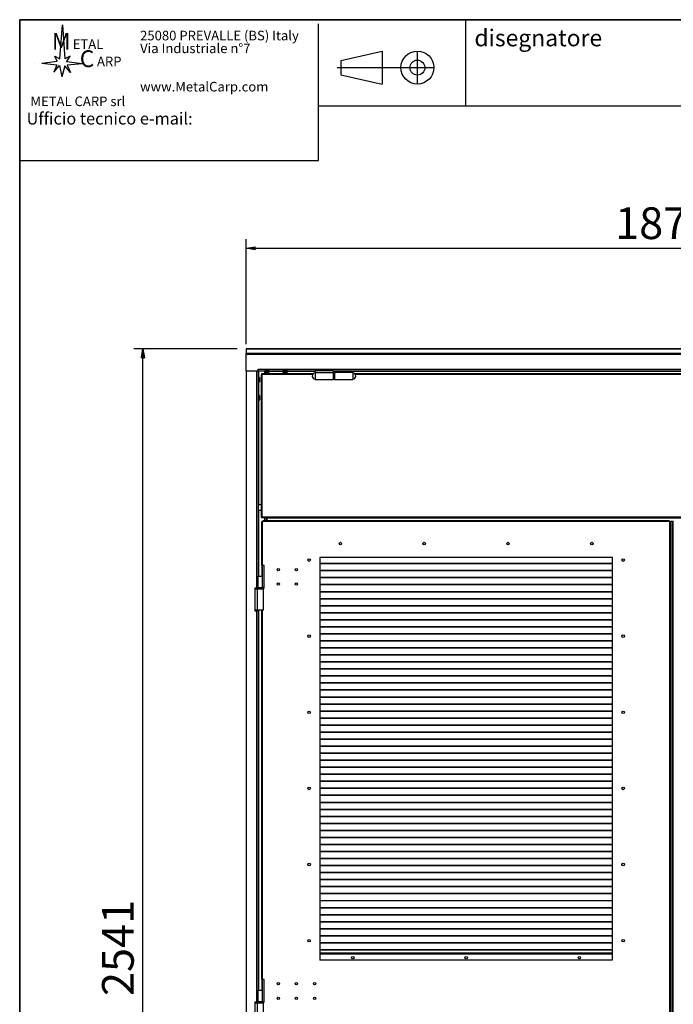
# Model space of a CAD drawing. Units: millimetres. Extents: x 9 to 412, y 8 to 290.
# Drawn here: x 9 to 81, y 181 to 290 of the extents above; entities that cross this region are included whole.
import ezdxf

# ---------------------------------------------------------------- set-up
doc = ezdxf.new("R2010")
doc.units = ezdxf.units.MM
doc.layers.add('CARTIGLIO', color=7, linetype='Continuous')
doc.styles.add('SLDTEXTSTYLE0', font='TXT', dxfattribs={"width": 0.75})
doc.styles.add('SLDTEXTSTYLE1', font='TXT', dxfattribs={"width": 0.7})
doc.dimstyles.new('SLDDIMSTYLE0', dxfattribs={"dimtxt": 3.5, "dimasz": 1, "dimexe": 0, "dimexo": 0.0625, "dimgap": 0.875, "dimtad": 1, "dimdec": 1, "dimlfac": 20, "dimrnd": 1e-09, "dimzin": 12, "dimdsep": 46, "dimtxsty": 'SLDTEXTSTYLE0', "dimblk1": 'CLOSED', "dimblk2": 'CLOSED', "dimsah": 1, "dimcen": 0.09, "dimadec": 0, "dimazin": 3, "dimtfac": 1, "dimtofl": 0, "dimtmove": 0, "dimatfit": 3, "dimldrblk": 'CLOSED', "dimfxl": 0, "dimfrac": 2, "dimtolj": 1, "dimtzin": 12, "dimarcsym": 0})
doc.dimstyles.new('SLDDIMSTYLE1', dxfattribs={"dimtxt": 3.5, "dimasz": 1, "dimexe": 0, "dimexo": 0.0625, "dimgap": 0.875, "dimtad": 1, "dimdec": 0, "dimlfac": 20, "dimrnd": 1e-09, "dimzin": 12, "dimdsep": 46, "dimtxsty": 'SLDTEXTSTYLE0', "dimblk1": 'CLOSED', "dimblk2": 'CLOSED', "dimsah": 1, "dimcen": 0.09, "dimadec": 0, "dimazin": 3, "dimtfac": 1, "dimtofl": 0, "dimtmove": 0, "dimatfit": 3, "dimldrblk": 'CLOSED', "dimfxl": 0, "dimfrac": 2, "dimtolj": 1, "dimtzin": 12, "dimarcsym": 0})

# ---------------------------------------------------------------- blocks, each defined once
blk = doc.blocks.new('SW_NOTE_0')
at = {"layer": 'CARTIGLIO', "color": 0, "insert": (0, 1.71), "char_height": 1.3229, "attachment_point": 1, "style": 'SLDTEXTSTYLE0'}
blk.add_mtext('Ufficio tecnico e-mail:', dxfattribs=at)
blk = doc.blocks.new('SW_NOTE_1')
at = {"layer": 'CARTIGLIO', "color": 0, "attachment_point": 1, "style": 'SLDTEXTSTYLE1'}
for s, insert, char_height in [('C', (0, 2.39), 1.85), ('ARP', (1.9, 1.69), 1.058)]:
    blk.add_mtext(s, dxfattribs=dict(at, insert=insert, char_height=char_height))
blk = doc.blocks.new('SW_NOTE_2')
at = {"layer": 'CARTIGLIO', "color": 0, "attachment_point": 1, "style": 'SLDTEXTSTYLE1'}
for s, insert, char_height in [('M', (0, 2.39), 1.85), ('ETAL', (2.29, 1.69), 1.058)]:
    blk.add_mtext(s, dxfattribs=dict(at, insert=insert, char_height=char_height))
blk = doc.blocks.new('SW_NOTE_3')
at = {"layer": 'CARTIGLIO', "color": 0, "char_height": 1.0583, "attachment_point": 1, "style": 'SLDTEXTSTYLE0'}
for s, insert in [('25080 PREVALLE (BS) Italy', (0, 1.36)), ('Via Industriale n°7', (0, -0.05)), ('www.MetalCarp.com', (0, -4.28))]:
    blk.add_mtext(s, dxfattribs=dict(at, insert=insert))
blk = doc.blocks.new('_CLOSED')
at = {"color": 0, "linetype": 'ByBlock', "lineweight": -2}
for p, q in [((-1, 0.166667), (0, 0)), ((-1, 0.166667), (-1, -0.166667)), ((0, 0), (-1, -0.166667)), ((0, 0), (-1, 0))]:
    blk.add_line(p, q, dxfattribs=at)
blk = doc.blocks.new('_D')
at = {"layer": 'CARTIGLIO'}
for p, q in [((33.5, 253.71), (33.5, 265.29)), ((127.35, 253.71), (127.35, 265.29)), ((33.5, 264.29), (127.35, 264.29))]:
    blk.add_line(p, q, dxfattribs=at)
at = {"layer": 'CARTIGLIO', "rotation": 180.0000000000004}
blk.add_blockref('_CLOSED', (33.5, 264.29, 1.24), dxfattribs=at)
at = {"layer": 'CARTIGLIO'}
blk.add_blockref('_CLOSED', (127.35, 264.29, 1.24), dxfattribs=at)
at = {"layer": 'CARTIGLIO', "insert": (74.21, 268.8), "char_height": 3.5, "attachment_point": 1, "style": 'SLDTEXTSTYLE0'}
blk.add_mtext('1877', dxfattribs=at)
blk = doc.blocks.new('_D_1')
at = {"layer": 'CARTIGLIO'}
for p, q in [((32.5, 253.18), (21.1, 253.18)), ((22.1, 126.12), (22.1, 253.18)), ((32.5, 126.12), (21.1, 126.12))]:
    blk.add_line(p, q, dxfattribs=at)
for p, rotation in [((22.1, 253.18, 1.24), 90.0000000000004), ((22.1, 126.12, 1.24), 270.0000000000004)]:
    blk.add_blockref('_CLOSED', p, dxfattribs=dict(at, rotation=rotation))
at = {"layer": 'CARTIGLIO', "insert": (17.59, 181.76), "char_height": 3.5, "attachment_point": 1, "rotation": 90, "style": 'SLDTEXTSTYLE0'}
blk.add_mtext('2541', dxfattribs=at)

msp = doc.modelspace()

# ---------------------------------------------------------------- linework, layer by layer
at = {"color": 7, "linetype": 'Continuous', "lineweight": 25}
for p, q in [((127.3533, 253.1926), (33.5033, 253.1926)), ((33.5033, 253.1926), (33.5033, 253.1827)), ((33.5033, 253.1827), (33.5033, 252.7078)), ((33.5033, 253.1827), (127.3533, 253.1827)), ((33.5033, 252.5997), (33.5033, 252.7078)), ((33.5033, 252.7078), (127.3533, 252.7078)), ((33.5033, 252.5997), (127.3533, 252.5997)), ((33.5033, 250.769), (33.5033, 252.5997)), ((33.5033, 250.769), (34.8083, 250.769)), ((33.5033, 250.769), (33.5033, 127.419)), ((33.5033, 250.769), (34.6383, 250.769)), ((34.6383, 250.769), (34.6383, 226.769)), ((34.8033, 250.769), (34.8033, 228.094)), ((34.8083, 250.934), (34.8133, 250.934)), ((34.8083, 250.769), (34.8083, 250.934)), ((34.8133, 250.884), (34.8083, 250.884)), ((34.8133, 250.769), (34.8083, 250.769)), ((34.8133, 250.934), (126.0433, 250.934)), ((34.8133, 250.769), (34.8133, 250.934)), ((34.8133, 250.769), (41.1033, 250.769)), ((34.9454, 250.034), (34.8133, 250.034)), ((34.9726, 249.934), (34.9725, 249.9339)), ((35.1533, 250.319), (35.1533, 234.619)), ((35.1533, 250.319), (35.2283, 250.319)), ((35.2283, 250.419), (35.1783, 250.419)), ((35.1783, 250.419), (35.1783, 250.359)), ((35.2283, 250.359), (35.1783, 250.359)), ((40.8725, 250.419), (35.2283, 250.419)), ((35.2283, 250.344), (35.2283, 250.419)), ((35.2283, 250.344), (35.2283, 250.319)), ((35.2283, 250.319), (35.2283, 234.619)), ((35.5383, 250.759), (35.5383, 250.6269)), ((35.6384, 250.5998), (35.6384, 250.5997)), ((35.6504, 250.419), (35.6504, 250.5986)), ((35.6983, 250.5939), (35.6983, 250.419)), ((35.7326, 250.592), (35.7328, 250.592)), ((35.7727, 250.5997), (35.7727, 250.5998)), ((35.7727, 250.5997), (35.8039, 250.5997)), ((35.8039, 250.5997), (35.8039, 250.5997)), ((35.9382, 250.5997), (35.9382, 250.5998)), ((36.0383, 250.6269), (36.0383, 250.759)), ((37.5383, 250.759), (37.5383, 250.6269)), ((37.6384, 250.5998), (37.6384, 250.5997)), ((37.7326, 250.592), (37.7328, 250.592)), ((37.7727, 250.5997), (37.7727, 250.5998)), ((37.7727, 250.5997), (37.8039, 250.5997)), ((37.8039, 250.5997), (37.8039, 250.5997)), ((37.9382, 250.5997), (37.9382, 250.5998)), ((38.0383, 250.6269), (38.0383, 250.759)), ((43.1033, 250.769), (41.1033, 250.769)), ((41.1033, 250.769), (41.1033, 250.5329)), ((43.1033, 250.5329), (41.1033, 250.5329)), ((41.1033, 250.5329), (41.1033, 249.794)), ((43.1033, 250.769), (43.1033, 250.5329)), ((43.1033, 250.769), (115.4533, 250.769)), ((43.1033, 250.5329), (43.1033, 249.794)), ((43.2283, 250.5265), (43.1283, 250.5265)), ((45.2533, 250.559), (43.2533, 250.559)), ((43.2533, 250.559), (43.2533, 249.794)), ((45.2533, 250.559), (45.2533, 249.794)), ((115.2225, 250.419), (45.4841, 250.419)), ((34.8133, 249.534), (34.9454, 249.534)), ((34.9725, 249.6342), (34.9726, 249.6341)), ((34.9726, 249.7685), (34.9726, 249.7996)), ((34.9726, 249.7996), (34.9726, 249.7996)), ((34.9726, 249.7685), (34.9726, 249.7685)), ((34.9804, 249.7284), (34.9804, 249.7285)), ((41.1033, 249.794), (43.1033, 249.794)), ((43.1283, 249.8265), (43.2283, 249.8265)), ((43.2533, 249.794), (45.2533, 249.794)), ((34.9454, 248.034), (34.8133, 248.034)), ((34.9726, 247.934), (34.9725, 247.9339)), ((34.9726, 247.7685), (34.9726, 247.7996)), ((34.9726, 247.7996), (34.9726, 247.7996)), ((34.9726, 247.7685), (34.9726, 247.7685)), ((34.8133, 247.534), (34.9454, 247.534)), ((34.9725, 247.6342), (34.9726, 247.6341)), ((34.9804, 247.7284), (34.9804, 247.7285)), ((35.1533, 235.979), (34.8033, 235.979)), ((34.8033, 235.379), (35.1533, 235.379)), ((35.2283, 234.619), (35.1533, 234.619)), ((35.2283, 234.579), (35.1783, 234.579)), ((35.1783, 234.579), (35.1783, 234.519)), ((35.2283, 234.519), (35.1783, 234.519)), ((35.2158, 229.269), (35.2158, 234.119)), ((35.2908, 234.119), (35.2158, 234.119)), ((35.2283, 234.594), (35.2283, 234.619)), ((125.6283, 234.594), (35.2283, 234.594)), ((35.2283, 234.519), (35.2283, 234.594)), ((125.6283, 234.519), (35.2283, 234.519)), ((35.2908, 229.269), (35.2908, 234.119)), ((35.2908, 234.119), (35.3158, 234.119)), ((80.2158, 234.194), (35.3158, 234.194)), ((35.3158, 234.119), (35.3158, 234.194)), ((80.2158, 234.119), (35.3158, 234.119)), ((35.6883, 234.519), (35.6883, 234.194)), ((35.7633, 234.519), (35.7633, 234.504)), ((125.0933, 234.504), (35.7633, 234.504)), ((35.7633, 234.504), (35.7633, 234.194)), ((80.2158, 234.119), (80.2158, 234.194)), ((80.2408, 234.119), (80.2158, 234.119)), ((80.2408, 127.869), (80.2408, 234.119)), ((80.2408, 234.119), (80.3158, 234.119)), ((80.3158, 234.119), (80.3158, 127.869)), ((80.3308, 234.119), (80.3158, 234.119)), ((80.3308, 127.869), (80.3308, 234.119)), ((80.5408, 234.119), (80.3308, 234.119)), ((80.5408, 127.869), (80.5408, 234.119)), ((80.6158, 234.119), (80.5408, 234.119)), ((80.6158, 127.869), (80.6158, 234.119)), ((80.6158, 234.119), (80.6408, 234.119)), ((73.9158, 230.169), (41.6158, 230.169)), ((41.6158, 230.169), (41.6158, 186.369)), ((73.9158, 229.482), (41.6158, 229.482)), ((73.9158, 229.4467), (41.6158, 229.4467)), ((73.9158, 186.369), (73.9158, 230.169)), ((35.2908, 229.269), (35.2158, 229.269)), ((35.2158, 229.269), (35.2158, 228.094)), ((35.2758, 229.269), (35.2758, 228.094)), ((35.4908, 229.269), (35.2908, 229.269)), ((35.4908, 226.769), (35.4908, 229.269)), ((73.9158, 228.707), (41.6158, 228.707)), ((73.9158, 228.6717), (41.6158, 228.6717)), ((34.7908, 228.094), (34.7908, 226.844)), ((34.7908, 228.094), (35.2908, 228.094)), ((35.2908, 226.844), (35.2908, 228.094)), ((73.9158, 227.932), (41.6158, 227.932)), ((73.9158, 227.8967), (41.6158, 227.8967)), ((73.9158, 227.157), (41.6158, 227.157)), ((73.9158, 227.1217), (41.6158, 227.1217)), ((34.4533, 226.769), (34.4533, 224.269)), ((34.6383, 226.769), (34.4533, 226.769)), ((34.5033, 226.694), (34.6908, 226.694)), ((34.5033, 224.344), (34.5033, 226.694)), ((34.6383, 226.769), (34.6658, 226.769)), ((34.6658, 226.794), (34.6658, 226.744)), ((34.6883, 226.694), (34.6883, 226.7023)), ((34.6908, 226.694), (34.6908, 224.344)), ((34.6908, 226.694), (35.3908, 226.694)), ((34.7158, 226.844), (35.3658, 226.844)), ((35.3908, 224.344), (35.3908, 226.694)), ((35.4158, 226.744), (35.4158, 226.794)), ((35.4158, 226.769), (35.4908, 226.769)), ((73.9158, 226.382), (41.6158, 226.382)), ((73.9158, 226.3467), (41.6158, 226.3467)), ((73.9158, 225.607), (41.6158, 225.607)), ((73.9158, 225.5717), (41.6158, 225.5717)), ((34.4533, 224.269), (34.6383, 224.269)), ((34.6908, 224.344), (34.5033, 224.344)), ((34.6383, 224.269), (34.6383, 181.069)), ((34.8033, 224.269), (34.6383, 224.269)), ((34.6883, 224.269), (34.6883, 224.344)), ((35.3908, 224.344), (34.6908, 224.344)), ((34.8033, 224.269), (34.8033, 224.344)), ((34.8033, 224.269), (34.8033, 182.394)), ((35.2158, 183.569), (35.2158, 224.344)), ((73.9158, 224.832), (41.6158, 224.832)), ((73.9158, 224.7967), (41.6158, 224.7967)), ((73.9158, 224.057), (41.6158, 224.057)), ((73.9158, 224.0217), (41.6158, 224.0217)), ((73.9158, 223.282), (41.6158, 223.282)), ((73.9158, 223.2467), (41.6158, 223.2467)), ((73.9158, 222.507), (41.6158, 222.507)), ((73.9158, 222.4717), (41.6158, 222.4717)), ((73.9158, 221.732), (41.6158, 221.732)), ((73.9158, 221.6967), (41.6158, 221.6967)), ((73.9158, 220.957), (41.6158, 220.957)), ((73.9158, 220.9217), (41.6158, 220.9217)), ((73.9158, 220.182), (41.6158, 220.182)), ((73.9158, 220.1467), (41.6158, 220.1467)), ((73.9158, 219.407), (41.6158, 219.407)), ((73.9158, 219.3717), (41.6158, 219.3717)), ((73.9158, 218.632), (41.6158, 218.632)), ((73.9158, 218.5967), (41.6158, 218.5967)), ((73.9158, 217.857), (41.6158, 217.857)), ((73.9158, 217.8217), (41.6158, 217.8217)), ((73.9158, 217.082), (41.6158, 217.082)), ((73.9158, 217.0467), (41.6158, 217.0467)), ((73.9158, 216.307), (41.6158, 216.307)), ((73.9158, 216.2717), (41.6158, 216.2717)), ((73.9158, 215.532), (41.6158, 215.532)), ((73.9158, 215.4967), (41.6158, 215.4967)), ((73.9158, 214.757), (41.6158, 214.757)), ((73.9158, 214.7217), (41.6158, 214.7217)), ((73.9158, 213.982), (41.6158, 213.982)), ((73.9158, 213.9467), (41.6158, 213.9467)), ((73.9158, 213.207), (41.6158, 213.207)), ((73.9158, 213.1717), (41.6158, 213.1717)), ((73.9158, 212.432), (41.6158, 212.432)), ((73.9158, 212.3967), (41.6158, 212.3967)), ((73.9158, 211.657), (41.6158, 211.657)), ((73.9158, 211.6217), (41.6158, 211.6217)), ((73.9158, 210.882), (41.6158, 210.882)), ((73.9158, 210.8467), (41.6158, 210.8467)), ((73.9158, 210.107), (41.6158, 210.107)), ((73.9158, 210.0717), (41.6158, 210.0717)), ((73.9158, 209.332), (41.6158, 209.332)), ((73.9158, 209.2967), (41.6158, 209.2967)), ((73.9158, 208.557), (41.6158, 208.557)), ((73.9158, 208.5217), (41.6158, 208.5217)), ((73.9158, 207.782), (41.6158, 207.782)), ((73.9158, 207.7467), (41.6158, 207.7467)), ((73.9158, 207.007), (41.6158, 207.007)), ((73.9158, 206.9717), (41.6158, 206.9717)), ((73.9158, 206.232), (41.6158, 206.232)), ((73.9158, 206.1967), (41.6158, 206.1967)), ((73.9158, 205.457), (41.6158, 205.457)), ((73.9158, 205.4217), (41.6158, 205.4217)), ((73.9158, 204.682), (41.6158, 204.682)), ((73.9158, 204.6467), (41.6158, 204.6467)), ((73.9158, 203.907), (41.6158, 203.907)), ((73.9158, 203.8717), (41.6158, 203.8717)), ((73.9158, 203.132), (41.6158, 203.132)), ((73.9158, 203.0967), (41.6158, 203.0967)), ((73.9158, 202.357), (41.6158, 202.357)), ((73.9158, 202.3217), (41.6158, 202.3217)), ((73.9158, 201.582), (41.6158, 201.582)), ((73.9158, 201.5467), (41.6158, 201.5467)), ((73.9158, 200.807), (41.6158, 200.807)), ((73.9158, 200.7717), (41.6158, 200.7717)), ((73.9158, 200.032), (41.6158, 200.032)), ((73.9158, 199.9967), (41.6158, 199.9967)), ((73.9158, 199.257), (41.6158, 199.257)), ((73.9158, 199.2217), (41.6158, 199.2217)), ((73.9158, 198.482), (41.6158, 198.482)), ((73.9158, 198.4467), (41.6158, 198.4467)), ((73.9158, 197.707), (41.6158, 197.707)), ((73.9158, 197.6717), (41.6158, 197.6717)), ((73.9158, 196.932), (41.6158, 196.932)), ((73.9158, 196.8967), (41.6158, 196.8967)), ((73.9158, 196.157), (41.6158, 196.157)), ((73.9158, 196.1217), (41.6158, 196.1217)), ((73.9158, 195.382), (41.6158, 195.382)), ((73.9158, 195.3467), (41.6158, 195.3467)), ((73.9158, 194.607), (41.6158, 194.607)), ((73.9158, 194.5717), (41.6158, 194.5717)), ((73.9158, 193.832), (41.6158, 193.832)), ((73.9158, 193.7967), (41.6158, 193.7967)), ((73.9158, 193.057), (41.6158, 193.057)), ((73.9158, 193.0217), (41.6158, 193.0217)), ((73.9158, 192.282), (41.6158, 192.282)), ((73.9158, 192.2467), (41.6158, 192.2467)), ((73.9158, 191.507), (41.6158, 191.507)), ((73.9158, 191.4717), (41.6158, 191.4717)), ((73.9158, 190.732), (41.6158, 190.732)), ((73.9158, 190.6967), (41.6158, 190.6967)), ((73.9158, 189.957), (41.6158, 189.957)), ((73.9158, 189.9217), (41.6158, 189.9217)), ((73.9158, 189.182), (41.6158, 189.182)), ((73.9158, 189.1467), (41.6158, 189.1467)), ((73.9158, 188.407), (41.6158, 188.407)), ((73.9158, 188.3717), (41.6158, 188.3717)), ((73.9158, 187.632), (41.6158, 187.632)), ((73.9158, 187.5967), (41.6158, 187.5967)), ((73.9158, 186.857), (41.6158, 186.857)), ((73.9158, 186.8217), (41.6158, 186.8217)), ((41.6158, 186.469), (41.6408, 186.469)), ((41.6158, 186.394), (41.6408, 186.394)), ((41.6158, 186.369), (41.6408, 186.369)), ((41.6408, 186.469), (41.6408, 186.374)), ((73.8908, 186.469), (41.6408, 186.469)), ((41.6408, 186.374), (41.6408, 185.719)), ((73.8908, 186.374), (41.6408, 186.374)), ((73.8908, 186.469), (73.8908, 186.374)), ((73.9158, 186.469), (73.8908, 186.469)), ((73.9158, 186.394), (73.8908, 186.394)), ((73.8908, 186.374), (73.8908, 185.719)), ((73.8908, 186.369), (73.9158, 186.369)), ((73.8908, 185.719), (41.6408, 185.719)), ((35.2908, 183.569), (35.2158, 183.569)), ((35.2158, 183.569), (35.2158, 182.394)), ((35.2758, 183.569), (35.2758, 182.394)), ((35.4908, 183.569), (35.2908, 183.569)), ((35.4908, 181.069), (35.4908, 183.569)), ((34.7908, 182.394), (34.7908, 181.144)), ((34.7908, 182.394), (35.2908, 182.394)), ((35.2908, 181.144), (35.2908, 182.394)), ((34.6383, 181.069), (34.4533, 181.069)), ((34.4533, 181.069), (34.4533, 178.569)), ((34.5033, 180.994), (34.6908, 180.994)), ((34.5033, 178.644), (34.5033, 180.994)), ((34.6383, 181.069), (34.6658, 181.069)), ((34.6658, 181.094), (34.6658, 181.044)), ((34.6883, 180.994), (34.6883, 181.0023)), ((34.6908, 180.994), (34.6908, 178.644)), ((34.6908, 180.994), (35.3908, 180.994)), ((34.7158, 181.144), (35.3658, 181.144)), ((35.3908, 178.644), (35.3908, 180.994)), ((35.4158, 181.044), (35.4158, 181.094)), ((35.4158, 181.069), (35.4908, 181.069))]:
    msp.add_line(p, q, dxfattribs=at)
at = {"color": 8, "linetype": 'Continuous', "lineweight": 25}
for p, q in [((34.8083, 250.859), (34.8133, 250.859)), ((34.8133, 250.034), (34.8133, 249.784)), ((34.8533, 250.769), (34.8533, 250.034)), ((34.9454, 249.784), (34.9454, 250.034)), ((34.9551, 250.0263), (34.9551, 249.784)), ((34.9725, 249.9339), (34.9726, 249.934)), ((34.9726, 249.9326), (34.9725, 249.9339)), ((40.8198, 250.344), (35.2283, 250.344)), ((35.5233, 250.769), (35.5233, 250.419)), ((35.7883, 250.759), (35.5383, 250.759)), ((35.5383, 250.6269), (35.7883, 250.6269)), ((35.7883, 250.6172), (35.546, 250.6172)), ((35.6384, 250.5997), (35.6384, 250.5998)), ((35.7727, 250.5998), (35.7727, 250.5997)), ((36.0383, 250.759), (35.7883, 250.759)), ((35.7883, 250.6269), (36.0383, 250.6269)), ((36.0306, 250.6172), (35.7883, 250.6172)), ((35.8039, 250.5998), (35.8039, 250.5997)), ((35.9382, 250.5998), (35.9382, 250.5997)), ((36.0383, 250.719), (37.5383, 250.719)), ((37.7883, 250.759), (37.5383, 250.759)), ((37.5383, 250.6269), (37.7883, 250.6269)), ((37.7883, 250.6172), (37.546, 250.6172)), ((37.6384, 250.5997), (37.6384, 250.5998)), ((37.7727, 250.5998), (37.7727, 250.5997)), ((38.0383, 250.759), (37.7883, 250.759)), ((37.7883, 250.6269), (38.0383, 250.6269)), ((38.0306, 250.6172), (37.7883, 250.6172)), ((37.8039, 250.5998), (37.8039, 250.5997)), ((37.9382, 250.5998), (37.9382, 250.5997)), ((38.0383, 250.719), (41.1033, 250.719)), ((43.1033, 250.719), (115.4533, 250.719)), ((43.1283, 250.5265), (43.1283, 250.1765)), ((43.1283, 250.1765), (43.1283, 249.8265)), ((43.2283, 250.5265), (43.2283, 250.1765)), ((43.2283, 250.1765), (43.2283, 249.8265)), ((115.1698, 250.344), (45.5368, 250.344)), ((34.8133, 249.784), (34.8133, 249.534)), ((34.8533, 249.534), (34.8533, 248.034)), ((34.9454, 249.534), (34.9454, 249.784)), ((34.9551, 249.784), (34.9551, 249.5418)), ((34.9725, 249.7996), (34.9726, 249.7996)), ((34.9725, 249.7685), (34.9726, 249.7685)), ((34.9726, 249.6341), (34.9725, 249.6342)), ((34.8133, 248.034), (34.8133, 247.784)), ((34.8133, 247.784), (34.8133, 247.534)), ((34.9454, 247.784), (34.9454, 248.034)), ((34.9454, 247.534), (34.9454, 247.784)), ((34.9551, 248.0263), (34.9551, 247.784)), ((34.9551, 247.784), (34.9551, 247.5418)), ((34.9725, 247.9339), (34.9726, 247.934)), ((34.9725, 247.7996), (34.9726, 247.7996)), ((34.9725, 247.7685), (34.9726, 247.7685)), ((34.8533, 247.534), (34.8533, 235.979)), ((34.9726, 247.6341), (34.9725, 247.6342)), ((34.8533, 235.379), (34.8533, 228.094)), ((35.5233, 234.519), (35.5233, 234.194)), ((35.2908, 226.844), (35.2908, 229.269)), ((35.4158, 226.794), (34.6658, 226.794)), ((34.6658, 226.744), (35.4158, 226.744)), ((34.8533, 224.344), (34.8533, 182.394)), ((35.2908, 183.569), (35.2908, 224.344)), ((73.9158, 186.489), (41.6158, 186.489)), ((35.2908, 181.144), (35.2908, 183.569)), ((35.4158, 181.094), (34.6658, 181.094)), ((34.6658, 181.044), (35.4158, 181.044))]:
    msp.add_line(p, q, dxfattribs=at)
at = {"color": 7, "linetype": 'Continuous', "lineweight": 25, "flags": 128}
for points in [[(34.9726, 249.9313), (34.9727, 249.932), (34.9726, 249.934)], [(35.7326, 250.592), (35.7344, 250.592), (35.7347, 250.5921)], [(35.844, 250.592), (35.8422, 250.592), (35.8419, 250.5921)], [(35.9355, 250.5997), (35.9363, 250.5996), (35.9382, 250.5997)], [(37.7326, 250.592), (37.7344, 250.592), (37.7347, 250.5921)], [(37.844, 250.592), (37.8422, 250.592), (37.8419, 250.5921)], [(37.9355, 250.5997), (37.9363, 250.5996), (37.9382, 250.5997)], [(34.9804, 249.8397), (34.9803, 249.8379), (34.9803, 249.8376)], [(34.9804, 249.7284), (34.9803, 249.7302), (34.9803, 249.7305)], [(34.9726, 247.9313), (34.9727, 247.932), (34.9726, 247.934)], [(34.9804, 247.8397), (34.9803, 247.8379), (34.9803, 247.8376)], [(34.9804, 247.7284), (34.9803, 247.7302), (34.9803, 247.7305)]]:
    msp.add_lwpolyline(points, dxfattribs=at)
at = {"color": 7, "linetype": 'Continuous', "lineweight": 25}
for centre, radius in [((43.8908, 231.694), 0.1375), ((53.1408, 231.694), 0.1375), ((62.3908, 231.694), 0.1375), ((71.6408, 231.694), 0.1375), ((40.4408, 229.869), 0.1375), ((75.0908, 229.869), 0.1375), ((37.0408, 228.819), 0.1275), ((39.0408, 228.819), 0.1275), ((37.0408, 227.219), 0.1275), ((39.0408, 227.219), 0.1275), ((40.4408, 221.469), 0.1375), ((75.0908, 221.469), 0.1375), ((40.4408, 213.069), 0.1375), ((75.0908, 213.069), 0.1375), ((40.4408, 204.669), 0.1375), ((75.0908, 204.669), 0.1375), ((40.4408, 196.269), 0.1375), ((75.0908, 196.269), 0.1375), ((40.4408, 187.869), 0.1375), ((75.0908, 187.869), 0.1375), ((45.2658, 185.994), 0.1375), ((57.7658, 185.994), 0.1375), ((70.2658, 185.994), 0.1375), ((37.0408, 183.119), 0.1275), ((39.0408, 183.119), 0.1275), ((41.0408, 183.119), 0.1275), ((37.0408, 181.519), 0.1275), ((39.0408, 181.519), 0.1275), ((41.0408, 181.519), 0.1275)]:
    msp.add_circle(centre, radius, dxfattribs=at)
for centre, radius, start, end in [((34.8133, 250.024), 0.01, 90, 180), ((34.9454, 250.024), 0.01, 13.255826, 90), ((33.9266, 249.784), 1.0567, 8.156275, 13.255826), ((35.5483, 250.759), 0.01, 90, 180), ((35.5483, 250.6269), 0.01, 180, 256.744174), ((35.7883, 251.6457), 1.0567, 256.744174, 261.843725), ((35.7719, 251.587), 0.9958, 263.163279, 267.741825), ((35.7196, 250.6709), 0.08, 279.363435, 294.790898), ((35.7332, 250.602), 0.01, 267.73863, 270), ((35.7332, 250.602), 0.01, 270, 278.89315), ((35.7883, 251.6695), 1.0697, 269.166261, 270.833739), ((35.857, 250.6709), 0.08, 245.209102, 260.636565), ((35.8434, 250.602), 0.01, 261.10685, 270), ((35.8047, 251.587), 0.9958, 272.258175, 276.836721), ((35.7883, 251.6457), 1.0567, 278.156275, 283.255826), ((36.0283, 250.759), 0.01, 0, 90), ((36.0283, 250.6269), 0.01, 283.255826, 0), ((37.5483, 250.759), 0.01, 90, 180), ((37.5483, 250.6269), 0.01, 180, 256.744174), ((37.7883, 251.6457), 1.0567, 256.744174, 261.843725), ((37.7719, 251.587), 0.9958, 263.163279, 267.741825), ((37.7196, 250.6709), 0.08, 279.363435, 294.790898), ((37.7332, 250.602), 0.01, 267.73863, 270), ((37.7332, 250.602), 0.01, 270, 278.89315), ((37.7883, 251.6695), 1.0697, 269.166261, 270.833739), ((37.857, 250.6709), 0.08, 245.209102, 260.636565), ((37.8434, 250.602), 0.01, 261.10685, 270), ((37.8047, 251.587), 0.9958, 272.258175, 276.836721), ((37.7883, 251.6457), 1.0567, 278.156275, 283.255826), ((38.0283, 250.759), 0.01, 0, 90), ((38.0283, 250.6269), 0.01, 283.255826, 0), ((41.1374, 250.1765), 0.3591, 95.452622, 180), ((41.1374, 250.1765), 0.3591, 180, 264.547378), ((43.1283, 250.5015), 0.025, 90, 180), ((43.2283, 250.5015), 0.025, 0, 90), ((45.2192, 250.1765), 0.3591, 275.452622, 84.547378), ((34.8133, 249.544), 0.01, 180, 270), ((34.9454, 249.544), 0.01, 270, 346.744174), ((33.9266, 249.784), 1.0567, 346.744174, 351.843725), ((33.9029, 249.784), 1.0697, 359.166261, 0.833739), ((34.9648, 249.8185), 0.00929, 335.286254, 3.902803), ((34.9648, 249.7496), 0.00929, 356.097182, 24.722244), ((33.9853, 249.8005), 0.9958, 2.258175, 6.836721), ((34.9014, 249.8527), 0.08, 335.209102, 350.636565), ((34.9014, 249.7154), 0.08, 9.363435, 24.790898), ((33.9853, 249.7676), 0.9958, 353.163279, 357.741825), ((34.9704, 249.8392), 0.01, 351.10685, 0), ((34.9704, 249.7289), 0.01, 0, 8.89315), ((34.9704, 249.7289), 0.01, 357.73863, 0), ((43.1283, 249.8515), 0.025, 180, 270), ((43.2283, 249.8515), 0.025, 270, 0), ((34.8133, 248.024), 0.01, 90, 180), ((34.9454, 248.024), 0.01, 13.255826, 90), ((33.9266, 247.784), 1.0567, 8.156275, 13.255826), ((33.9029, 247.784), 1.0697, 359.166261, 0.833739), ((34.9648, 247.8185), 0.00929, 335.286254, 3.902803), ((33.9853, 247.8005), 0.9958, 2.258175, 6.836721), ((34.9014, 247.8527), 0.08, 335.209102, 350.636565), ((34.9704, 247.8392), 0.01, 351.10685, 0), ((34.8133, 247.544), 0.01, 180, 270), ((34.9454, 247.544), 0.01, 270, 346.744174), ((33.9266, 247.784), 1.0567, 346.744174, 351.843725), ((34.9648, 247.7496), 0.00929, 356.097182, 24.722244), ((34.9014, 247.7154), 0.08, 9.363435, 24.790898), ((33.9853, 247.7676), 0.9958, 353.163279, 357.741825), ((34.9704, 247.7289), 0.01, 0, 8.89315), ((34.9704, 247.7289), 0.01, 357.73863, 0), ((34.7158, 226.794), 0.05, 90, 180), ((34.7158, 226.744), 0.05, 180, 270), ((35.3658, 226.794), 0.05, 0, 90), ((35.3658, 226.744), 0.05, 270, 0), ((34.7158, 181.094), 0.05, 90, 180), ((34.7158, 181.044), 0.05, 180, 270), ((35.3658, 181.094), 0.05, 0, 90), ((35.3658, 181.044), 0.05, 270, 0)]:
    msp.add_arc(centre, radius, start, end, dxfattribs=at)
at = {"color": 8, "linetype": 'Continuous', "lineweight": 25}
for centre, start, end in [((35.7538, 250.6076), 266.097182, 294.722244), ((35.8228, 250.6076), 245.286254, 273.902803), ((37.7538, 250.6076), 266.097182, 294.722244), ((37.8228, 250.6076), 245.286254, 273.902803)]:
    msp.add_arc(centre, 0.00929, start, end, dxfattribs=at)
at = {"color": 7, "linetype": 'Continuous', "lineweight": 25}
for points, knots in [([(34.9725, 249.9339), (34.9725, 249.9338), (34.9725, 249.9334), (34.9728, 249.9302), (34.9733, 249.9254), (34.9738, 249.9211), (34.9741, 249.919)], [0, 0, 0, 0, 0.23296152, 0.48905892, 0.74451882, 1, 1, 1, 1]), ([(34.9741, 249.9188), (34.9739, 249.9205), (34.9734, 249.9245), (34.9729, 249.9292), (34.9726, 249.9318), (34.9726, 249.9327), (34.9726, 249.9326), (34.9726, 249.9326)], [0, 0, 0, 0, 0.23003936, 0.565788, 0.84282362, 0.99240139, 1, 1, 1, 1]), ([(35.6533, 250.5983), (35.6515, 250.5985), (35.6475, 250.599), (35.6426, 250.5995), (35.6391, 250.5999), (35.6386, 250.5999), (35.6384, 250.5998)], [0, 0, 0, 0, 0.22523083, 0.48274629, 0.74139535, 1, 1, 1, 1]), ([(35.7727, 250.5998), (35.7707, 250.5999), (35.7664, 250.5999), (35.7604, 250.5996), (35.7556, 250.599), (35.754, 250.5985), (35.7532, 250.5983)], [0, 0, 0, 0, 0.23296152, 0.48905892, 0.74451882, 1, 1, 1, 1]), ([(35.7571, 250.5989), (35.7571, 250.5989), (35.7571, 250.5989), (35.758, 250.5991), (35.76, 250.5993), (35.7637, 250.5996), (35.7683, 250.5998), (35.7715, 250.5997), (35.7727, 250.5997)], [0, 0, 0, 0, 0.05573447, 0.17040448, 0.33967806, 0.55914668, 0.83060218, 1, 1, 1, 1]), ([(35.8234, 250.5983), (35.8228, 250.5985), (35.8213, 250.599), (35.8168, 250.5995), (35.8107, 250.5999), (35.8062, 250.5999), (35.8039, 250.5998)], [0, 0, 0, 0, 0.22523083, 0.48274629, 0.74139535, 1, 1, 1, 1]), ([(35.8039, 250.5997), (35.8052, 250.5997), (35.8087, 250.5998), (35.8137, 250.5996), (35.8174, 250.5993), (35.8193, 250.5989), (35.8194, 250.5989), (35.8195, 250.5989)], [0, 0, 0, 0, 0.17731067, 0.48341439, 0.72641319, 0.89580229, 1, 1, 1, 1]), ([(35.9231, 250.5983), (35.9247, 250.5985), (35.9287, 250.5989), (35.9335, 250.5994), (35.9361, 250.5997), (35.937, 250.5998), (35.9369, 250.5998), (35.9369, 250.5998)], [0, 0, 0, 0, 0.23003936, 0.565788, 0.84282362, 0.99240139, 1, 1, 1, 1]), ([(35.9382, 250.5998), (35.938, 250.5999), (35.9376, 250.5999), (35.9345, 250.5996), (35.9296, 250.599), (35.9254, 250.5985), (35.9233, 250.5983)], [0, 0, 0, 0, 0.23296152, 0.48905892, 0.74451882, 1, 1, 1, 1]), ([(37.6533, 250.5983), (37.6515, 250.5985), (37.6475, 250.599), (37.6426, 250.5995), (37.6391, 250.5999), (37.6386, 250.5999), (37.6384, 250.5998)], [0, 0, 0, 0, 0.22523083, 0.48274629, 0.74139535, 1, 1, 1, 1]), ([(37.7727, 250.5998), (37.7707, 250.5999), (37.7664, 250.5999), (37.7604, 250.5996), (37.7556, 250.599), (37.754, 250.5985), (37.7532, 250.5983)], [0, 0, 0, 0, 0.23296152, 0.48905892, 0.74451882, 1, 1, 1, 1]), ([(37.7571, 250.5989), (37.7571, 250.5989), (37.7571, 250.5989), (37.758, 250.5991), (37.76, 250.5993), (37.7637, 250.5996), (37.7683, 250.5998), (37.7715, 250.5997), (37.7727, 250.5997)], [0, 0, 0, 0, 0.05573447, 0.17040448, 0.33967806, 0.55914668, 0.83060218, 1, 1, 1, 1]), ([(37.8234, 250.5983), (37.8228, 250.5985), (37.8213, 250.599), (37.8168, 250.5995), (37.8107, 250.5999), (37.8062, 250.5999), (37.8039, 250.5998)], [0, 0, 0, 0, 0.22523083, 0.48274629, 0.74139535, 1, 1, 1, 1]), ([(37.8039, 250.5997), (37.8052, 250.5997), (37.8087, 250.5998), (37.8137, 250.5996), (37.8174, 250.5993), (37.8193, 250.5989), (37.8194, 250.5989), (37.8195, 250.5989)], [0, 0, 0, 0, 0.17731067, 0.48341439, 0.72641319, 0.89580229, 1, 1, 1, 1]), ([(37.9231, 250.5983), (37.9247, 250.5985), (37.9287, 250.5989), (37.9335, 250.5994), (37.9361, 250.5997), (37.937, 250.5998), (37.9369, 250.5998), (37.9369, 250.5998)], [0, 0, 0, 0, 0.23003936, 0.565788, 0.84282362, 0.99240139, 1, 1, 1, 1]), ([(37.9382, 250.5998), (37.938, 250.5999), (37.9376, 250.5999), (37.9345, 250.5996), (37.9296, 250.599), (37.9254, 250.5985), (37.9233, 250.5983)], [0, 0, 0, 0, 0.23296152, 0.48905892, 0.74451882, 1, 1, 1, 1]), ([(34.9741, 249.8192), (34.9738, 249.8185), (34.9734, 249.817), (34.9728, 249.8125), (34.9725, 249.8065), (34.9725, 249.8019), (34.9725, 249.7996)], [0, 0, 0, 0, 0.22523083, 0.48274629, 0.74139535, 1, 1, 1, 1]), ([(34.9725, 249.7685), (34.9725, 249.7664), (34.9725, 249.7621), (34.9728, 249.7562), (34.9733, 249.7513), (34.9738, 249.7497), (34.9741, 249.7489)], [0, 0, 0, 0, 0.23296152, 0.48905892, 0.74451882, 1, 1, 1, 1]), ([(34.9741, 249.6491), (34.9738, 249.6472), (34.9734, 249.6432), (34.9728, 249.6383), (34.9725, 249.6348), (34.9725, 249.6344), (34.9725, 249.6342)], [0, 0, 0, 0, 0.22523083, 0.48274629, 0.74139535, 1, 1, 1, 1]), ([(34.9726, 249.7996), (34.9726, 249.8009), (34.9726, 249.8044), (34.9728, 249.8094), (34.9731, 249.8132), (34.9734, 249.815), (34.9734, 249.8152), (34.9735, 249.8152)], [0, 0, 0, 0, 0.177310666, 0.483414387, 0.726413194, 0.895802293, 1, 1, 1, 1]), ([(34.9735, 249.7529), (34.9735, 249.7529), (34.9735, 249.7529), (34.9733, 249.7537), (34.973, 249.7557), (34.9727, 249.7595), (34.9726, 249.764), (34.9726, 249.7672), (34.9726, 249.7685)], [0, 0, 0, 0, 0.05573447, 0.17040448, 0.33967806, 0.55914668, 0.83060218, 1, 1, 1, 1]), ([(34.9725, 247.9339), (34.9725, 247.9338), (34.9725, 247.9334), (34.9728, 247.9302), (34.9733, 247.9254), (34.9738, 247.9211), (34.9741, 247.919)], [0, 0, 0, 0, 0.23296152, 0.48905892, 0.74451882, 1, 1, 1, 1]), ([(34.9741, 247.8192), (34.9738, 247.8185), (34.9734, 247.817), (34.9728, 247.8125), (34.9725, 247.8065), (34.9725, 247.8019), (34.9725, 247.7996)], [0, 0, 0, 0, 0.22523083, 0.48274629, 0.74139535, 1, 1, 1, 1]), ([(34.9725, 247.7685), (34.9725, 247.7664), (34.9725, 247.7621), (34.9728, 247.7562), (34.9733, 247.7513), (34.9738, 247.7497), (34.9741, 247.7489)], [0, 0, 0, 0, 0.23296152, 0.48905892, 0.74451882, 1, 1, 1, 1]), ([(34.9741, 247.9188), (34.9739, 247.9205), (34.9734, 247.9245), (34.9729, 247.9292), (34.9726, 247.9318), (34.9726, 247.9327), (34.9726, 247.9326), (34.9726, 247.9326)], [0, 0, 0, 0, 0.23003936, 0.565788, 0.84282362, 0.99240139, 1, 1, 1, 1]), ([(34.9726, 247.7996), (34.9726, 247.8009), (34.9726, 247.8044), (34.9728, 247.8094), (34.9731, 247.8132), (34.9734, 247.815), (34.9734, 247.8152), (34.9735, 247.8152)], [0, 0, 0, 0, 0.177310666, 0.483414387, 0.726413194, 0.895802293, 1, 1, 1, 1]), ([(34.9735, 247.7529), (34.9735, 247.7529), (34.9735, 247.7529), (34.9733, 247.7537), (34.973, 247.7557), (34.9727, 247.7595), (34.9726, 247.764), (34.9726, 247.7672), (34.9726, 247.7685)], [0, 0, 0, 0, 0.05573447, 0.17040448, 0.33967806, 0.55914668, 0.83060218, 1, 1, 1, 1]), ([(34.9741, 247.6491), (34.9738, 247.6472), (34.9734, 247.6432), (34.9728, 247.6383), (34.9725, 247.6348), (34.9725, 247.6344), (34.9725, 247.6342)], [0, 0, 0, 0, 0.22523083, 0.48274629, 0.74139535, 1, 1, 1, 1])]:
    msp.add_open_spline(points, degree=3, knots=knots, dxfattribs=at)
at = {"layer": 'CARTIGLIO', "color": 1, "lineweight": 35}
for p, q in [((8.504, 7.5084), (8.504, 289.5084)), ((8.504, 289.5084), (411.504, 289.5084))]:
    msp.add_line(p, q, dxfattribs=at)
at = {"layer": 'CARTIGLIO', "color": 7, "linetype": 'Continuous', "lineweight": 25}
for p, q in [((41.4816, 273.9842), (41.4816, 289.0634)), ((41.4816, 280.0072), (411.504, 280.0072)), ((8.504, 273.9842), (41.4816, 273.9842))]:
    msp.add_line(p, q, dxfattribs=at)
at = {"layer": 'CARTIGLIO'}
for p, q in [((57.6976, 289.5084), (57.6976, 280.0072)), ((52.3881, 282.3961), (52.3881, 286.0421))]:
    msp.add_line(p, q, dxfattribs=at)
at = {"layer": 'CARTIGLIO', "color": 218, "linetype": 'Continuous', "lineweight": 25}
for p, q in [((12.9347, 285.1991), (13.24, 288.9288)), ((13.24, 288.9288), (13.4922, 285.1991)), ((43.9574, 285.0173), (48.4846, 286.0421)), ((48.4846, 286.0421), (48.4846, 282.3961)), ((10.9571, 284.708), (12.6427, 284.9204)), ((10.9571, 284.708), (12.6162, 284.5222)), ((12.6427, 284.9204), (12.3905, 285.4646)), ((12.3905, 285.4646), (12.9347, 285.1991)), ((14.0762, 285.4646), (13.4922, 285.1991)), ((13.6647, 284.8673), (14.0762, 285.4646)), ((15.4035, 284.6549), (13.6647, 284.8673)), ((43.9574, 285.0173), (43.9574, 283.4209)), ((12.6162, 284.5222), (12.2578, 283.7258)), ((12.2578, 283.7258), (12.9082, 284.4691)), ((12.9082, 284.4691), (13.1603, 283.1949)), ((13.4789, 284.416), (13.1603, 283.1949)), ((14.116, 283.6727), (13.4789, 284.416)), ((15.4035, 284.6549), (13.7311, 284.4824)), ((13.7311, 284.4824), (14.116, 283.6727)), ((43.9574, 283.4209), (48.4846, 282.3961))]:
    msp.add_line(p, q, dxfattribs=at)
at = {"layer": 'CARTIGLIO', "color": 1, "linetype": 'Continuous', "lineweight": 25}
msp.add_line((10.1351, 284.6599), (10.1475, 284.6599), dxfattribs=at)
at = {"layer": 'CARTIGLIO', "color": 218, "lineweight": 25}
msp.add_line((43.5213, 284.2191), (54.2111, 284.2191), dxfattribs=at)
at = {"layer": 'CARTIGLIO', "color": 218, "linetype": 'Continuous', "lineweight": 25}
for radius in [1.823, 0.8248]:
    msp.add_circle((52.3881, 284.2191), radius, dxfattribs=at)

# ---------------------------------------------------------------- block references
at = {"layer": 'CARTIGLIO', "color": 218}
for name, p in [('SW_NOTE_2', (12.0625, 285.6518)), ('SW_NOTE_3', (21.791, 286.9261)), ('SW_NOTE_1', (15.1319, 283.7371)), ('SW_NOTE_0', (9.2624, 277.5512))]:
    msp.add_blockref(name, p, dxfattribs=at)

# ---------------------------------------------------------------- texts
at = {"layer": 'CARTIGLIO', "insert": (58.6812, 288.424), "char_height": 1.852083, "attachment_point": 1, "style": 'SLDTEXTSTYLE0'}
msp.add_mtext('disegnatore', dxfattribs=at)
at = {"layer": 'CARTIGLIO', "color": 218, "insert": (9.6845, 281.0296), "char_height": 1.058333, "attachment_point": 1, "style": 'SLDTEXTSTYLE0'}
msp.add_mtext('METAL CARP srl', dxfattribs=at)

# ---------------------------------------------------------------- dimensions: what is measured, and where the dimension line sits
at = {"layer": 'CARTIGLIO'}
dim = msp.add_linear_dim(base=(127.3533, 264.2886), p1=(33.5033, 252.7078), p2=(127.3533, 252.7078), dimstyle='SLDDIMSTYLE0', dxfattribs=at)
dim.commit()
dim.dimension.update_dxf_attribs({"geometry": '_D', "text_midpoint": (79.3792, 264.2886), "dimtype": 160})
dim = msp.add_linear_dim(base=(22.1003, 253.1827), p1=(33.5033, 126.119), p2=(33.5033, 253.1827), angle=90, dimstyle='SLDDIMSTYLE1', dxfattribs=at)
dim.commit()
dim.dimension.update_dxf_attribs({"geometry": '_D_1', "text_midpoint": (22.1003, 186.9344), "dimtype": 160})

doc.saveas('drawing.dxf')
